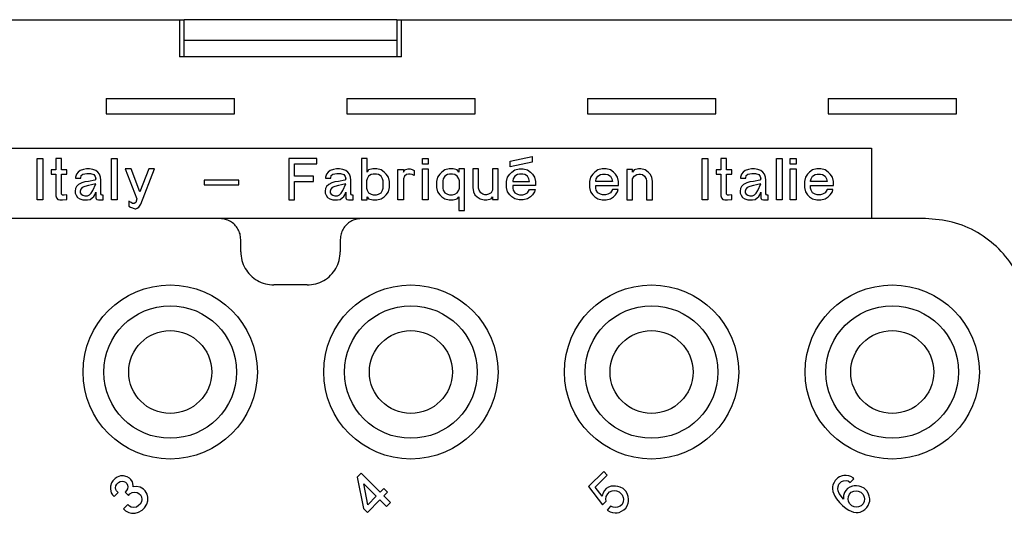
# Model space of a CAD drawing. Units: millimetres. Extents: x -210 to 0, y 0 to 297.
# Drawn here: x -132 to -108, y 103 to 115 of the extents above; entities that cross this region are included whole.
import ezdxf

# ---------------------------------------------------------------- set-up
doc = ezdxf.new("R2010")
doc.units = ezdxf.units.MM

msp = doc.modelspace()

# ---------------------------------------------------------------- linework, layer by layer
at = {"color": 7, "linetype": 'Continuous'}
for p, q in [((-145.179, 114.654), (-127.823, 114.654)), ((-127.823, 114.654), (-127.823, 113.754)), ((-127.823, 114.654), (-127.709, 114.654)), ((-127.709, 113.754), (-127.709, 114.654)), ((-122.584, 114.654), (-127.709, 114.654)), ((-122.584, 114.654), (-122.47, 114.654)), ((-122.584, 114.654), (-122.584, 113.754)), ((-122.47, 113.754), (-122.47, 114.654)), ((-122.47, 114.654), (-105.114, 114.654)), ((-122.584, 114.154), (-127.709, 114.154)), ((-122.47, 113.754), (-127.823, 113.754)), ((-129.593, 112.754), (-126.5, 112.754)), ((-129.593, 112.754), (-129.593, 112.386)), ((-126.5, 112.386), (-126.5, 112.754)), ((-123.793, 112.754), (-123.793, 112.386)), ((-123.793, 112.754), (-120.7, 112.754)), ((-120.7, 112.386), (-120.7, 112.754)), ((-117.993, 112.754), (-114.9, 112.754)), ((-117.993, 112.754), (-117.993, 112.386)), ((-114.9, 112.386), (-114.9, 112.754)), ((-112.193, 112.754), (-112.193, 112.386)), ((-112.193, 112.754), (-109.1, 112.754)), ((-109.1, 112.386), (-109.1, 112.754)), ((-129.593, 112.386), (-126.5, 112.386)), ((-123.793, 112.386), (-120.7, 112.386)), ((-117.993, 112.386), (-114.9, 112.386)), ((-112.193, 112.386), (-109.1, 112.386)), ((-139.147, 111.554), (-111.147, 111.554)), ((-111.147, 111.554), (-111.147, 109.854)), ((-131.253, 110.304), (-131.253, 111.304)), ((-131.253, 111.304), (-131.115, 111.304)), ((-131.115, 111.304), (-131.115, 110.304)), ((-130.803, 111.304), (-130.803, 111.029)), ((-130.665, 111.304), (-130.803, 111.304)), ((-130.665, 111.029), (-130.665, 111.304)), ((-129.465, 110.304), (-129.465, 111.304)), ((-129.465, 111.304), (-129.328, 111.304)), ((-129.328, 111.304), (-129.328, 110.304)), ((-124.515, 111.304), (-125.19, 111.304)), ((-125.19, 111.304), (-125.19, 110.304)), ((-124.515, 111.179), (-124.515, 111.304)), ((-123.44, 111.304), (-123.44, 110.304)), ((-123.303, 111.304), (-123.44, 111.304)), ((-123.303, 110.979), (-123.303, 111.304)), ((-121.965, 111.304), (-121.828, 111.304)), ((-121.965, 111.167), (-121.965, 111.304)), ((-121.828, 111.304), (-121.828, 111.167)), ((-119.853, 111.242), (-119.328, 111.354)), ((-119.328, 111.354), (-119.328, 111.217)), ((-115.228, 111.304), (-115.09, 111.304)), ((-115.228, 110.304), (-115.228, 111.304)), ((-115.09, 111.304), (-115.09, 110.304)), ((-114.778, 111.304), (-114.778, 111.029)), ((-114.64, 111.304), (-114.778, 111.304)), ((-114.64, 111.029), (-114.64, 111.304)), ((-113.44, 111.304), (-113.303, 111.304)), ((-113.44, 110.304), (-113.44, 111.304)), ((-113.303, 111.304), (-113.303, 110.304)), ((-113.103, 111.304), (-112.965, 111.304)), ((-113.103, 111.167), (-113.103, 111.304)), ((-112.965, 111.304), (-112.965, 111.167)), ((-130.065, 111.054), (-130.14, 111.042)), ((-129.99, 111.054), (-130.065, 111.054)), ((-129.915, 111.042), (-129.99, 111.054)), ((-128.99, 111.054), (-129.128, 111.054)), ((-129.128, 111.054), (-128.853, 110.329)), ((-128.778, 110.504), (-128.99, 111.054)), ((-128.565, 111.054), (-128.778, 110.504)), ((-128.753, 110.204), (-128.428, 111.054)), ((-128.428, 111.054), (-128.565, 111.054)), ((-125.053, 111.179), (-124.515, 111.179)), ((-125.053, 110.879), (-125.053, 111.179)), ((-124.04, 111.054), (-124.115, 111.042)), ((-123.965, 111.054), (-124.04, 111.054)), ((-123.89, 111.042), (-123.965, 111.054)), ((-123.165, 111.054), (-123.265, 111.029)), ((-123.065, 111.054), (-123.165, 111.054)), ((-122.965, 111.029), (-123.065, 111.054)), ((-122.365, 111.042), (-122.315, 111.054)), ((-122.315, 111.054), (-122.265, 111.054)), ((-122.265, 111.054), (-122.215, 111.042)), ((-121.828, 111.167), (-121.965, 111.167)), ((-121.965, 111.054), (-121.828, 111.054)), ((-121.965, 110.304), (-121.965, 111.054)), ((-121.828, 111.054), (-121.828, 110.304)), ((-121.328, 111.054), (-121.428, 111.029)), ((-121.228, 111.054), (-121.328, 111.054)), ((-121.128, 111.029), (-121.228, 111.054)), ((-120.953, 111.054), (-121.09, 111.054)), ((-121.09, 111.054), (-121.09, 110.979)), ((-120.953, 110.054), (-120.953, 111.054)), ((-120.753, 111.054), (-120.753, 110.604)), ((-120.615, 111.054), (-120.753, 111.054)), ((-120.615, 110.592), (-120.615, 111.054)), ((-120.14, 111.054), (-120.278, 111.054)), ((-120.278, 111.054), (-120.278, 110.542)), ((-120.14, 110.317), (-120.14, 111.054)), ((-119.853, 111.104), (-119.853, 111.242)), ((-119.328, 111.217), (-119.853, 111.104)), ((-119.74, 111.029), (-119.64, 111.054)), ((-119.64, 111.054), (-119.54, 111.054)), ((-119.54, 111.054), (-119.44, 111.029)), ((-117.64, 111.054), (-117.74, 111.029)), ((-117.54, 111.054), (-117.64, 111.054)), ((-117.44, 111.029), (-117.54, 111.054)), ((-116.765, 111.054), (-116.865, 111.029)), ((-116.703, 111.054), (-116.765, 111.054)), ((-116.603, 111.029), (-116.703, 111.054)), ((-114.04, 111.054), (-114.115, 111.042)), ((-113.965, 111.054), (-114.04, 111.054)), ((-113.89, 111.042), (-113.965, 111.054)), ((-112.965, 111.167), (-113.103, 111.167)), ((-113.103, 110.304), (-113.103, 111.054)), ((-113.103, 111.054), (-112.965, 111.054)), ((-112.965, 111.054), (-112.965, 110.304)), ((-112.465, 111.054), (-112.565, 111.029)), ((-112.365, 111.054), (-112.465, 111.054)), ((-112.265, 111.029), (-112.365, 111.054)), ((-130.915, 111.029), (-130.915, 110.929)), ((-130.803, 111.029), (-130.915, 111.029)), ((-130.915, 110.929), (-130.803, 110.929)), ((-130.803, 110.929), (-130.803, 110.404)), ((-130.54, 111.029), (-130.665, 111.029)), ((-130.665, 110.929), (-130.54, 110.929)), ((-130.665, 110.442), (-130.665, 110.929)), ((-130.54, 110.929), (-130.54, 111.029)), ((-130.303, 110.929), (-130.328, 110.854)), ((-130.328, 110.854), (-130.328, 110.829)), ((-130.328, 110.829), (-130.203, 110.829)), ((-130.265, 110.979), (-130.303, 110.929)), ((-130.215, 111.017), (-130.265, 110.979)), ((-130.14, 111.042), (-130.215, 111.017)), ((-130.203, 110.829), (-130.19, 110.892)), ((-130.19, 110.892), (-130.153, 110.929)), ((-130.153, 110.929), (-130.053, 110.942)), ((-130.053, 110.942), (-129.965, 110.942)), ((-129.965, 110.942), (-129.89, 110.917)), ((-129.84, 111.017), (-129.915, 111.042)), ((-129.89, 110.917), (-129.853, 110.867)), ((-129.84, 110.817), (-129.865, 110.779)), ((-129.853, 110.867), (-129.84, 110.817)), ((-129.79, 110.979), (-129.84, 111.017)), ((-129.753, 110.929), (-129.79, 110.979)), ((-129.728, 110.854), (-129.753, 110.929)), ((-129.715, 110.779), (-129.728, 110.854)), ((-124.59, 110.879), (-125.053, 110.879)), ((-124.59, 110.754), (-124.59, 110.879)), ((-124.278, 110.929), (-124.303, 110.854)), ((-124.303, 110.854), (-124.303, 110.829)), ((-124.303, 110.829), (-124.178, 110.829)), ((-124.24, 110.979), (-124.278, 110.929)), ((-124.19, 111.017), (-124.24, 110.979)), ((-124.115, 111.042), (-124.19, 111.017)), ((-124.178, 110.829), (-124.165, 110.892)), ((-124.165, 110.892), (-124.128, 110.929)), ((-124.128, 110.929), (-124.028, 110.942)), ((-124.028, 110.942), (-123.94, 110.942)), ((-123.94, 110.942), (-123.865, 110.917)), ((-123.815, 111.017), (-123.89, 111.042)), ((-123.865, 110.917), (-123.828, 110.867)), ((-123.815, 110.817), (-123.84, 110.779)), ((-123.828, 110.867), (-123.815, 110.817)), ((-123.765, 110.979), (-123.815, 111.017)), ((-123.728, 110.929), (-123.765, 110.979)), ((-123.703, 110.854), (-123.728, 110.929)), ((-123.69, 110.779), (-123.703, 110.854)), ((-123.303, 110.817), (-123.315, 110.767)), ((-123.265, 111.029), (-123.303, 110.979)), ((-123.265, 110.879), (-123.303, 110.817)), ((-123.203, 110.917), (-123.265, 110.879)), ((-123.153, 110.929), (-123.203, 110.917)), ((-123.078, 110.929), (-123.153, 110.929)), ((-123.028, 110.917), (-123.078, 110.929)), ((-122.965, 110.879), (-123.028, 110.917)), ((-122.89, 110.979), (-122.965, 111.029)), ((-122.928, 110.817), (-122.965, 110.879)), ((-122.915, 110.767), (-122.928, 110.817)), ((-122.84, 110.929), (-122.89, 110.979)), ((-122.79, 110.854), (-122.84, 110.929)), ((-122.765, 110.754), (-122.79, 110.854)), ((-122.565, 111.042), (-122.428, 111.042)), ((-122.565, 110.304), (-122.565, 111.042)), ((-122.428, 111.042), (-122.428, 110.979)), ((-122.428, 110.979), (-122.39, 111.029)), ((-122.403, 110.879), (-122.428, 110.817)), ((-122.428, 110.817), (-122.428, 110.304)), ((-122.353, 110.917), (-122.403, 110.879)), ((-122.39, 111.029), (-122.365, 111.042)), ((-122.303, 110.929), (-122.353, 110.917)), ((-122.265, 110.929), (-122.303, 110.929)), ((-122.215, 110.917), (-122.265, 110.929)), ((-122.215, 111.042), (-122.165, 111.017)), ((-122.165, 110.892), (-122.215, 110.917)), ((-122.165, 111.017), (-122.165, 110.892)), ((-121.603, 110.854), (-121.628, 110.754)), ((-121.553, 110.929), (-121.603, 110.854)), ((-121.503, 110.979), (-121.553, 110.929)), ((-121.428, 111.029), (-121.503, 110.979)), ((-121.465, 110.817), (-121.478, 110.767)), ((-121.428, 110.879), (-121.465, 110.817)), ((-121.365, 110.917), (-121.428, 110.879)), ((-121.315, 110.929), (-121.365, 110.917)), ((-121.24, 110.929), (-121.315, 110.929)), ((-121.19, 110.917), (-121.24, 110.929)), ((-121.128, 110.879), (-121.19, 110.917)), ((-121.09, 110.979), (-121.128, 111.029)), ((-121.09, 110.817), (-121.128, 110.879)), ((-121.078, 110.767), (-121.09, 110.817)), ((-119.94, 110.754), (-119.915, 110.854)), ((-119.915, 110.854), (-119.865, 110.929)), ((-119.865, 110.929), (-119.815, 110.979)), ((-119.815, 110.979), (-119.74, 111.029)), ((-119.778, 110.817), (-119.79, 110.767)), ((-119.74, 110.879), (-119.778, 110.817)), ((-119.678, 110.917), (-119.74, 110.879)), ((-119.628, 110.929), (-119.678, 110.917)), ((-119.553, 110.929), (-119.628, 110.929)), ((-119.503, 110.917), (-119.553, 110.929)), ((-119.44, 110.879), (-119.503, 110.917)), ((-119.44, 111.029), (-119.365, 110.979)), ((-119.403, 110.817), (-119.44, 110.879)), ((-119.39, 110.754), (-119.403, 110.817)), ((-119.365, 110.979), (-119.315, 110.929)), ((-119.315, 110.929), (-119.265, 110.854)), ((-119.265, 110.854), (-119.24, 110.754)), ((-117.915, 110.854), (-117.94, 110.754)), ((-117.865, 110.929), (-117.915, 110.854)), ((-117.815, 110.979), (-117.865, 110.929)), ((-117.74, 111.029), (-117.815, 110.979)), ((-117.79, 110.767), (-117.778, 110.817)), ((-117.778, 110.817), (-117.74, 110.879)), ((-117.74, 110.879), (-117.678, 110.917)), ((-117.678, 110.917), (-117.628, 110.929)), ((-117.628, 110.929), (-117.553, 110.929)), ((-117.553, 110.929), (-117.503, 110.917)), ((-117.503, 110.917), (-117.44, 110.879)), ((-117.365, 110.979), (-117.44, 111.029)), ((-117.44, 110.879), (-117.403, 110.817)), ((-117.403, 110.817), (-117.39, 110.754)), ((-117.315, 110.929), (-117.365, 110.979)), ((-117.265, 110.854), (-117.315, 110.929)), ((-117.24, 110.754), (-117.265, 110.854)), ((-117.04, 111.042), (-117.04, 110.304)), ((-116.903, 111.042), (-117.04, 111.042)), ((-116.903, 110.979), (-116.903, 111.042)), ((-116.865, 111.029), (-116.903, 110.979)), ((-116.903, 110.817), (-116.865, 110.879)), ((-116.903, 110.304), (-116.903, 110.817)), ((-116.865, 110.879), (-116.803, 110.917)), ((-116.803, 110.917), (-116.753, 110.929)), ((-116.753, 110.929), (-116.715, 110.929)), ((-116.715, 110.929), (-116.665, 110.917)), ((-116.665, 110.917), (-116.615, 110.879)), ((-116.615, 110.879), (-116.578, 110.817)), ((-116.528, 110.979), (-116.603, 111.029)), ((-116.578, 110.817), (-116.565, 110.767)), ((-116.478, 110.929), (-116.528, 110.979)), ((-116.44, 110.854), (-116.478, 110.929)), ((-116.428, 110.754), (-116.44, 110.854)), ((-114.89, 111.029), (-114.89, 110.929)), ((-114.778, 111.029), (-114.89, 111.029)), ((-114.89, 110.929), (-114.778, 110.929)), ((-114.778, 110.929), (-114.778, 110.404)), ((-114.515, 111.029), (-114.64, 111.029)), ((-114.64, 110.442), (-114.64, 110.929)), ((-114.64, 110.929), (-114.515, 110.929)), ((-114.515, 110.929), (-114.515, 111.029)), ((-114.278, 110.929), (-114.303, 110.854)), ((-114.303, 110.854), (-114.303, 110.829)), ((-114.303, 110.829), (-114.178, 110.829)), ((-114.24, 110.979), (-114.278, 110.929)), ((-114.19, 111.017), (-114.24, 110.979)), ((-114.115, 111.042), (-114.19, 111.017)), ((-114.178, 110.829), (-114.165, 110.892)), ((-114.165, 110.892), (-114.128, 110.929)), ((-114.128, 110.929), (-114.028, 110.942)), ((-114.028, 110.942), (-113.94, 110.942)), ((-113.94, 110.942), (-113.865, 110.917)), ((-113.815, 111.017), (-113.89, 111.042)), ((-113.865, 110.917), (-113.828, 110.867)), ((-113.815, 110.817), (-113.84, 110.779)), ((-113.828, 110.867), (-113.815, 110.817)), ((-113.765, 110.979), (-113.815, 111.017)), ((-113.728, 110.929), (-113.765, 110.979)), ((-113.703, 110.854), (-113.728, 110.929)), ((-113.69, 110.779), (-113.703, 110.854)), ((-112.74, 110.854), (-112.765, 110.754)), ((-112.69, 110.929), (-112.74, 110.854)), ((-112.64, 110.979), (-112.69, 110.929)), ((-112.565, 111.029), (-112.64, 110.979)), ((-112.615, 110.767), (-112.603, 110.817)), ((-112.603, 110.817), (-112.565, 110.879)), ((-112.565, 110.879), (-112.503, 110.917)), ((-112.503, 110.917), (-112.453, 110.929)), ((-112.453, 110.929), (-112.378, 110.929)), ((-112.378, 110.929), (-112.328, 110.917)), ((-112.328, 110.917), (-112.265, 110.879)), ((-112.19, 110.979), (-112.265, 111.029)), ((-112.265, 110.879), (-112.228, 110.817)), ((-112.228, 110.817), (-112.215, 110.754)), ((-112.14, 110.929), (-112.19, 110.979)), ((-112.09, 110.854), (-112.14, 110.929)), ((-112.065, 110.754), (-112.09, 110.854)), ((-130.328, 110.579), (-130.34, 110.517)), ((-130.303, 110.629), (-130.328, 110.579)), ((-130.253, 110.679), (-130.303, 110.629)), ((-130.178, 110.717), (-130.253, 110.679)), ((-130.165, 110.604), (-130.203, 110.567)), ((-130.103, 110.742), (-130.178, 110.717)), ((-130.103, 110.629), (-130.165, 110.604)), ((-130.015, 110.754), (-130.103, 110.742)), ((-130.015, 110.654), (-130.103, 110.629)), ((-129.865, 110.779), (-130.015, 110.754)), ((-129.94, 110.667), (-130.015, 110.654)), ((-129.84, 110.692), (-129.94, 110.667)), ((-129.915, 110.529), (-129.84, 110.692)), ((-129.715, 110.454), (-129.715, 110.779)), ((-126.39, 110.779), (-127.228, 110.779)), ((-127.228, 110.779), (-127.228, 110.667)), ((-127.228, 110.667), (-126.39, 110.667)), ((-126.39, 110.667), (-126.39, 110.779)), ((-125.053, 110.754), (-124.59, 110.754)), ((-125.053, 110.304), (-125.053, 110.754)), ((-124.303, 110.579), (-124.315, 110.517)), ((-124.278, 110.629), (-124.303, 110.579)), ((-124.228, 110.679), (-124.278, 110.629)), ((-124.153, 110.717), (-124.228, 110.679)), ((-124.14, 110.604), (-124.178, 110.567)), ((-124.078, 110.742), (-124.153, 110.717)), ((-124.078, 110.629), (-124.14, 110.604)), ((-123.99, 110.754), (-124.078, 110.742)), ((-123.99, 110.654), (-124.078, 110.629)), ((-123.84, 110.779), (-123.99, 110.754)), ((-123.915, 110.667), (-123.99, 110.654)), ((-123.815, 110.692), (-123.915, 110.667)), ((-123.89, 110.529), (-123.815, 110.692)), ((-123.69, 110.454), (-123.69, 110.779)), ((-123.315, 110.767), (-123.315, 110.592)), ((-123.315, 110.592), (-123.303, 110.542)), ((-122.928, 110.542), (-122.915, 110.592)), ((-122.915, 110.592), (-122.915, 110.767)), ((-122.79, 110.504), (-122.765, 110.604)), ((-122.765, 110.604), (-122.765, 110.754)), ((-121.628, 110.754), (-121.628, 110.604)), ((-121.628, 110.604), (-121.603, 110.504)), ((-121.478, 110.767), (-121.478, 110.592)), ((-121.478, 110.592), (-121.465, 110.542)), ((-121.09, 110.542), (-121.078, 110.592)), ((-121.078, 110.592), (-121.078, 110.767)), ((-120.753, 110.604), (-120.74, 110.504)), ((-120.603, 110.542), (-120.615, 110.592)), ((-119.94, 110.604), (-119.94, 110.754)), ((-119.915, 110.504), (-119.94, 110.604)), ((-119.79, 110.767), (-119.79, 110.754)), ((-119.79, 110.754), (-119.39, 110.754)), ((-119.24, 110.654), (-119.79, 110.654)), ((-119.79, 110.654), (-119.79, 110.592)), ((-119.79, 110.592), (-119.778, 110.542)), ((-119.24, 110.754), (-119.24, 110.654)), ((-117.94, 110.754), (-117.94, 110.604)), ((-117.94, 110.604), (-117.915, 110.504)), ((-117.79, 110.754), (-117.79, 110.767)), ((-117.39, 110.754), (-117.79, 110.754)), ((-117.79, 110.592), (-117.79, 110.654)), ((-117.79, 110.654), (-117.24, 110.654)), ((-117.778, 110.542), (-117.79, 110.592)), ((-117.24, 110.654), (-117.24, 110.754)), ((-116.565, 110.767), (-116.565, 110.304)), ((-116.428, 110.304), (-116.428, 110.754)), ((-114.303, 110.579), (-114.315, 110.517)), ((-114.278, 110.629), (-114.303, 110.579)), ((-114.228, 110.679), (-114.278, 110.629)), ((-114.153, 110.717), (-114.228, 110.679)), ((-114.14, 110.604), (-114.178, 110.567)), ((-114.078, 110.742), (-114.153, 110.717)), ((-114.078, 110.629), (-114.14, 110.604)), ((-113.99, 110.754), (-114.078, 110.742)), ((-113.99, 110.654), (-114.078, 110.629)), ((-113.84, 110.779), (-113.99, 110.754)), ((-113.915, 110.667), (-113.99, 110.654)), ((-113.815, 110.692), (-113.915, 110.667)), ((-113.89, 110.529), (-113.815, 110.692)), ((-113.69, 110.454), (-113.69, 110.779)), ((-112.765, 110.754), (-112.765, 110.604)), ((-112.765, 110.604), (-112.74, 110.504)), ((-112.615, 110.754), (-112.615, 110.767)), ((-112.215, 110.754), (-112.615, 110.754)), ((-112.615, 110.592), (-112.615, 110.654)), ((-112.615, 110.654), (-112.065, 110.654)), ((-112.603, 110.542), (-112.615, 110.592)), ((-112.065, 110.654), (-112.065, 110.754)), ((-130.803, 110.404), (-130.79, 110.354)), ((-130.79, 110.354), (-130.753, 110.317)), ((-130.64, 110.417), (-130.665, 110.442)), ((-130.603, 110.417), (-130.64, 110.417)), ((-130.54, 110.429), (-130.603, 110.417)), ((-130.54, 110.317), (-130.54, 110.429)), ((-130.34, 110.517), (-130.34, 110.467)), ((-130.34, 110.467), (-130.315, 110.417)), ((-130.315, 110.417), (-130.278, 110.367)), ((-130.278, 110.367), (-130.228, 110.329)), ((-130.203, 110.567), (-130.215, 110.517)), ((-130.215, 110.517), (-130.215, 110.479)), ((-130.215, 110.479), (-130.19, 110.442)), ((-130.19, 110.442), (-130.153, 110.417)), ((-130.153, 110.417), (-130.103, 110.404)), ((-130.103, 110.404), (-130.04, 110.404)), ((-130.04, 110.404), (-129.99, 110.429)), ((-129.99, 110.429), (-129.953, 110.467)), ((-129.978, 110.317), (-129.928, 110.354)), ((-129.953, 110.467), (-129.915, 110.529)), ((-129.928, 110.354), (-129.89, 110.392)), ((-129.89, 110.392), (-129.865, 110.429)), ((-129.865, 110.429), (-129.84, 110.492)), ((-129.84, 110.492), (-129.84, 110.354)), ((-129.84, 110.354), (-129.828, 110.329)), ((-129.703, 110.429), (-129.715, 110.454)), ((-129.69, 110.417), (-129.703, 110.429)), ((-129.665, 110.417), (-129.69, 110.417)), ((-129.665, 110.304), (-129.665, 110.417)), ((-124.315, 110.517), (-124.315, 110.467)), ((-124.315, 110.467), (-124.29, 110.417)), ((-124.29, 110.417), (-124.253, 110.367)), ((-124.253, 110.367), (-124.203, 110.329)), ((-124.178, 110.567), (-124.19, 110.517)), ((-124.19, 110.517), (-124.19, 110.479)), ((-124.19, 110.479), (-124.165, 110.442)), ((-124.165, 110.442), (-124.128, 110.417)), ((-124.128, 110.417), (-124.078, 110.404)), ((-124.078, 110.404), (-124.015, 110.404)), ((-124.015, 110.404), (-123.965, 110.429)), ((-123.965, 110.429), (-123.928, 110.467)), ((-123.953, 110.317), (-123.903, 110.354)), ((-123.928, 110.467), (-123.89, 110.529)), ((-123.903, 110.354), (-123.865, 110.392)), ((-123.865, 110.392), (-123.84, 110.429)), ((-123.84, 110.429), (-123.815, 110.492)), ((-123.815, 110.492), (-123.815, 110.354)), ((-123.815, 110.354), (-123.803, 110.329)), ((-123.678, 110.429), (-123.69, 110.454)), ((-123.665, 110.417), (-123.678, 110.429)), ((-123.64, 110.417), (-123.665, 110.417)), ((-123.64, 110.304), (-123.64, 110.417)), ((-123.303, 110.542), (-123.265, 110.479)), ((-123.303, 110.379), (-123.265, 110.329)), ((-123.303, 110.304), (-123.303, 110.379)), ((-123.265, 110.479), (-123.203, 110.442)), ((-123.203, 110.442), (-123.153, 110.429)), ((-123.153, 110.429), (-123.078, 110.429)), ((-123.078, 110.429), (-123.028, 110.442)), ((-123.028, 110.442), (-122.965, 110.479)), ((-122.965, 110.479), (-122.928, 110.542)), ((-122.965, 110.329), (-122.89, 110.379)), ((-122.89, 110.379), (-122.84, 110.429)), ((-122.84, 110.429), (-122.79, 110.504)), ((-121.603, 110.504), (-121.553, 110.429)), ((-121.553, 110.429), (-121.503, 110.379)), ((-121.503, 110.379), (-121.428, 110.329)), ((-121.465, 110.542), (-121.428, 110.479)), ((-121.428, 110.479), (-121.365, 110.442)), ((-121.365, 110.442), (-121.315, 110.429)), ((-121.315, 110.429), (-121.24, 110.429)), ((-121.24, 110.429), (-121.19, 110.442)), ((-121.19, 110.442), (-121.128, 110.479)), ((-121.128, 110.479), (-121.09, 110.542)), ((-121.128, 110.329), (-121.09, 110.379)), ((-121.09, 110.379), (-121.09, 110.054)), ((-120.74, 110.504), (-120.703, 110.429)), ((-120.703, 110.429), (-120.653, 110.379)), ((-120.653, 110.379), (-120.578, 110.329)), ((-120.565, 110.479), (-120.603, 110.542)), ((-120.515, 110.442), (-120.565, 110.479)), ((-120.465, 110.429), (-120.515, 110.442)), ((-120.428, 110.429), (-120.465, 110.429)), ((-120.378, 110.442), (-120.428, 110.429)), ((-120.315, 110.479), (-120.378, 110.442)), ((-120.278, 110.542), (-120.315, 110.479)), ((-120.315, 110.329), (-120.278, 110.379)), ((-120.278, 110.379), (-120.278, 110.317)), ((-119.865, 110.429), (-119.915, 110.504)), ((-119.815, 110.379), (-119.865, 110.429)), ((-119.74, 110.329), (-119.815, 110.379)), ((-119.778, 110.542), (-119.74, 110.479)), ((-119.74, 110.479), (-119.678, 110.442)), ((-119.678, 110.442), (-119.628, 110.429)), ((-119.628, 110.429), (-119.553, 110.429)), ((-119.553, 110.429), (-119.503, 110.442)), ((-119.503, 110.442), (-119.44, 110.479)), ((-119.44, 110.479), (-119.39, 110.554)), ((-119.365, 110.379), (-119.44, 110.329)), ((-119.39, 110.554), (-119.253, 110.554)), ((-119.315, 110.429), (-119.365, 110.379)), ((-119.265, 110.504), (-119.315, 110.429)), ((-119.253, 110.554), (-119.265, 110.504)), ((-117.915, 110.504), (-117.865, 110.429)), ((-117.865, 110.429), (-117.815, 110.379)), ((-117.815, 110.379), (-117.74, 110.329)), ((-117.74, 110.479), (-117.778, 110.542)), ((-117.678, 110.442), (-117.74, 110.479)), ((-117.628, 110.429), (-117.678, 110.442)), ((-117.553, 110.429), (-117.628, 110.429)), ((-117.503, 110.442), (-117.553, 110.429)), ((-117.44, 110.479), (-117.503, 110.442)), ((-117.39, 110.554), (-117.44, 110.479)), ((-117.44, 110.329), (-117.365, 110.379)), ((-117.253, 110.554), (-117.39, 110.554)), ((-117.365, 110.379), (-117.315, 110.429)), ((-117.315, 110.429), (-117.265, 110.504)), ((-117.265, 110.504), (-117.253, 110.554)), ((-114.778, 110.404), (-114.765, 110.354)), ((-114.765, 110.354), (-114.728, 110.317)), ((-114.615, 110.417), (-114.64, 110.442)), ((-114.578, 110.417), (-114.615, 110.417)), ((-114.515, 110.429), (-114.578, 110.417)), ((-114.515, 110.317), (-114.515, 110.429)), ((-114.315, 110.517), (-114.315, 110.467)), ((-114.315, 110.467), (-114.29, 110.417)), ((-114.29, 110.417), (-114.253, 110.367)), ((-114.253, 110.367), (-114.203, 110.329)), ((-114.178, 110.567), (-114.19, 110.517)), ((-114.19, 110.517), (-114.19, 110.479)), ((-114.19, 110.479), (-114.165, 110.442)), ((-114.165, 110.442), (-114.128, 110.417)), ((-114.128, 110.417), (-114.078, 110.404)), ((-114.078, 110.404), (-114.015, 110.404)), ((-114.015, 110.404), (-113.965, 110.429)), ((-113.965, 110.429), (-113.928, 110.467)), ((-113.953, 110.317), (-113.903, 110.354)), ((-113.928, 110.467), (-113.89, 110.529)), ((-113.903, 110.354), (-113.865, 110.392)), ((-113.865, 110.392), (-113.84, 110.429)), ((-113.84, 110.429), (-113.815, 110.492)), ((-113.815, 110.492), (-113.815, 110.354)), ((-113.815, 110.354), (-113.803, 110.329)), ((-113.678, 110.429), (-113.69, 110.454)), ((-113.665, 110.417), (-113.678, 110.429)), ((-113.64, 110.417), (-113.665, 110.417)), ((-113.64, 110.304), (-113.64, 110.417)), ((-112.74, 110.504), (-112.69, 110.429)), ((-112.69, 110.429), (-112.64, 110.379)), ((-112.64, 110.379), (-112.565, 110.329)), ((-112.565, 110.479), (-112.603, 110.542)), ((-112.503, 110.442), (-112.565, 110.479)), ((-112.453, 110.429), (-112.503, 110.442)), ((-112.378, 110.429), (-112.453, 110.429)), ((-112.328, 110.442), (-112.378, 110.429)), ((-112.265, 110.479), (-112.328, 110.442)), ((-112.215, 110.554), (-112.265, 110.479)), ((-112.265, 110.329), (-112.19, 110.379)), ((-112.078, 110.554), (-112.215, 110.554)), ((-112.19, 110.379), (-112.14, 110.429)), ((-112.14, 110.429), (-112.09, 110.504)), ((-112.09, 110.504), (-112.078, 110.554)), ((-131.115, 110.304), (-131.253, 110.304)), ((-130.753, 110.317), (-130.703, 110.304)), ((-130.703, 110.304), (-130.64, 110.304)), ((-130.64, 110.304), (-130.54, 110.317)), ((-130.228, 110.329), (-130.153, 110.304)), ((-130.153, 110.304), (-130.04, 110.304)), ((-130.04, 110.304), (-129.978, 110.317)), ((-129.828, 110.329), (-129.815, 110.317)), ((-129.815, 110.317), (-129.778, 110.304)), ((-129.778, 110.304), (-129.665, 110.304)), ((-129.328, 110.304), (-129.465, 110.304)), ((-129.04, 110.279), (-129.04, 110.154)), ((-128.99, 110.242), (-129.04, 110.279)), ((-129.04, 110.154), (-129.003, 110.129)), ((-129.003, 110.129), (-128.89, 110.092)), ((-128.953, 110.217), (-128.99, 110.242)), ((-128.915, 110.217), (-128.953, 110.217)), ((-128.878, 110.242), (-128.915, 110.217)), ((-128.853, 110.329), (-128.878, 110.242)), ((-128.878, 110.092), (-128.84, 110.104)), ((-128.84, 110.104), (-128.803, 110.129)), ((-128.803, 110.129), (-128.753, 110.204)), ((-125.19, 110.304), (-125.053, 110.304)), ((-124.203, 110.329), (-124.128, 110.304)), ((-124.128, 110.304), (-124.015, 110.304)), ((-124.015, 110.304), (-123.953, 110.317)), ((-123.803, 110.329), (-123.79, 110.317)), ((-123.79, 110.317), (-123.753, 110.304)), ((-123.753, 110.304), (-123.64, 110.304)), ((-123.44, 110.304), (-123.303, 110.304)), ((-123.265, 110.329), (-123.165, 110.304)), ((-123.165, 110.304), (-123.065, 110.304)), ((-123.065, 110.304), (-122.965, 110.329)), ((-122.428, 110.304), (-122.565, 110.304)), ((-121.828, 110.304), (-121.965, 110.304)), ((-121.428, 110.329), (-121.328, 110.304)), ((-121.328, 110.304), (-121.228, 110.304)), ((-121.228, 110.304), (-121.128, 110.329)), ((-120.578, 110.329), (-120.478, 110.304)), ((-120.478, 110.304), (-120.415, 110.304)), ((-120.415, 110.304), (-120.315, 110.329)), ((-120.278, 110.317), (-120.14, 110.317)), ((-119.64, 110.304), (-119.74, 110.329)), ((-119.54, 110.304), (-119.64, 110.304)), ((-119.44, 110.329), (-119.54, 110.304)), ((-117.74, 110.329), (-117.64, 110.304)), ((-117.64, 110.304), (-117.54, 110.304)), ((-117.54, 110.304), (-117.44, 110.329)), ((-117.04, 110.304), (-116.903, 110.304)), ((-116.565, 110.304), (-116.428, 110.304)), ((-115.09, 110.304), (-115.228, 110.304)), ((-114.728, 110.317), (-114.678, 110.304)), ((-114.678, 110.304), (-114.615, 110.304)), ((-114.615, 110.304), (-114.515, 110.317)), ((-114.203, 110.329), (-114.128, 110.304)), ((-114.128, 110.304), (-114.015, 110.304)), ((-114.015, 110.304), (-113.953, 110.317)), ((-113.803, 110.329), (-113.79, 110.317)), ((-113.79, 110.317), (-113.753, 110.304)), ((-113.753, 110.304), (-113.64, 110.304)), ((-113.303, 110.304), (-113.44, 110.304)), ((-112.965, 110.304), (-113.103, 110.304)), ((-112.565, 110.329), (-112.465, 110.304)), ((-112.465, 110.304), (-112.365, 110.304)), ((-112.365, 110.304), (-112.265, 110.329)), ((-128.89, 110.092), (-128.878, 110.092)), ((-121.09, 110.054), (-120.953, 110.054)), ((-126.847, 109.854), (-139.147, 109.854)), ((-123.447, 109.854), (-126.847, 109.854)), ((-111.147, 109.854), (-123.447, 109.854)), ((-109.846, 109.854), (-111.147, 109.854)), ((-126.347, 109.054), (-126.347, 109.354)), ((-123.947, 109.354), (-123.947, 109.054)), ((-124.747, 108.254), (-125.547, 108.254)), ((-123.445, 103.713), (-123.543, 103.615)), ((-122.986, 103.253), (-123.445, 103.713)), ((-117.601, 103.757), (-117.964, 103.394)), ((-117.513, 103.668), (-117.601, 103.757)), ((-129.462, 103.478), (-129.489, 103.399)), ((-129.427, 103.531), (-129.462, 103.478)), ((-129.374, 103.584), (-129.427, 103.531)), ((-129.321, 103.62), (-129.374, 103.584)), ((-129.356, 103.408), (-129.329, 103.452)), ((-129.329, 103.452), (-129.294, 103.487)), ((-129.241, 103.646), (-129.321, 103.62)), ((-129.294, 103.487), (-129.25, 103.514)), ((-129.25, 103.514), (-129.206, 103.522)), ((-129.17, 103.646), (-129.241, 103.646)), ((-129.206, 103.522), (-129.162, 103.514)), ((-129.082, 103.629), (-129.17, 103.646)), ((-129.162, 103.514), (-129.126, 103.496)), ((-129.126, 103.496), (-129.091, 103.461)), ((-129.091, 103.461), (-129.073, 103.425)), ((-129.029, 103.593), (-129.082, 103.629)), ((-128.994, 103.558), (-129.029, 103.593)), ((-128.958, 103.505), (-128.994, 103.558)), ((-128.941, 103.416), (-128.958, 103.505)), ((-123.543, 103.615), (-123.392, 102.864)), ((-123.286, 102.952), (-123.384, 103.456)), ((-123.384, 103.456), (-123.083, 103.156)), ((-117.805, 103.377), (-117.513, 103.668)), ((-112.049, 103.492), (-112.075, 103.43)), ((-112.022, 103.536), (-112.049, 103.492)), ((-111.96, 103.598), (-112.022, 103.536)), ((-111.916, 103.624), (-111.96, 103.598)), ((-111.934, 103.447), (-111.872, 103.509)), ((-111.854, 103.651), (-111.916, 103.624)), ((-111.872, 103.509), (-111.819, 103.527)), ((-111.81, 103.659), (-111.854, 103.651)), ((-111.819, 103.527), (-111.757, 103.536)), ((-111.757, 103.659), (-111.81, 103.659)), ((-111.695, 103.651), (-111.757, 103.659)), ((-111.757, 103.536), (-111.713, 103.527)), ((-111.713, 103.527), (-111.66, 103.492)), ((-111.642, 103.633), (-111.695, 103.651)), ((-111.66, 103.492), (-111.571, 103.58)), ((-111.589, 103.598), (-111.642, 103.633)), ((-111.571, 103.58), (-111.589, 103.598)), ((-129.489, 103.399), (-129.489, 103.328)), ((-129.489, 103.328), (-129.471, 103.24)), ((-129.471, 103.24), (-129.436, 103.187)), ((-129.4, 103.151), (-129.303, 103.248)), ((-129.365, 103.363), (-129.356, 103.408)), ((-129.356, 103.319), (-129.365, 103.363)), ((-129.338, 103.284), (-129.356, 103.319)), ((-129.303, 103.248), (-129.338, 103.284)), ((-129.1, 103.293), (-129.135, 103.257)), ((-129.135, 103.257), (-129.055, 103.178)), ((-129.073, 103.337), (-129.1, 103.293)), ((-129.073, 103.425), (-129.064, 103.381)), ((-129.064, 103.381), (-129.073, 103.337)), ((-129.055, 103.178), (-129.02, 103.213)), ((-129.02, 103.213), (-128.967, 103.248)), ((-128.967, 103.248), (-128.905, 103.257)), ((-128.941, 103.381), (-128.941, 103.416)), ((-128.861, 103.39), (-128.941, 103.381)), ((-128.905, 103.257), (-128.843, 103.248)), ((-128.773, 103.372), (-128.861, 103.39)), ((-128.843, 103.248), (-128.799, 103.222)), ((-128.799, 103.222), (-128.764, 103.187)), ((-128.693, 103.328), (-128.773, 103.372)), ((-128.649, 103.284), (-128.693, 103.328)), ((-128.605, 103.204), (-128.649, 103.284)), ((-122.897, 103.341), (-122.986, 103.253)), ((-122.809, 103.253), (-122.897, 103.341)), ((-122.897, 103.165), (-122.809, 103.253)), ((-117.964, 103.394), (-117.628, 102.952)), ((-117.637, 103.156), (-117.805, 103.377)), ((-117.619, 103.226), (-117.637, 103.156)), ((-117.584, 103.297), (-117.619, 103.226)), ((-117.539, 103.341), (-117.584, 103.297)), ((-117.486, 103.377), (-117.539, 103.341)), ((-117.539, 103.147), (-117.504, 103.218)), ((-117.504, 103.218), (-117.46, 103.262)), ((-117.424, 103.403), (-117.486, 103.377)), ((-117.46, 103.262), (-117.398, 103.288)), ((-117.318, 103.403), (-117.424, 103.403)), ((-117.398, 103.288), (-117.336, 103.297)), ((-117.336, 103.297), (-117.292, 103.288)), ((-117.257, 103.394), (-117.318, 103.403)), ((-117.292, 103.288), (-117.23, 103.262)), ((-117.204, 103.377), (-117.257, 103.394)), ((-117.23, 103.262), (-117.159, 103.191)), ((-117.133, 103.341), (-117.204, 103.377)), ((-117.062, 103.271), (-117.133, 103.341)), ((-117.027, 103.2), (-117.062, 103.271)), ((-112.075, 103.43), (-112.084, 103.385)), ((-112.084, 103.385), (-112.084, 103.332)), ((-112.084, 103.332), (-112.075, 103.271)), ((-112.075, 103.271), (-112.058, 103.218)), ((-112.058, 103.218), (-112.031, 103.156)), ((-111.96, 103.332), (-111.952, 103.394)), ((-111.952, 103.288), (-111.96, 103.332)), ((-111.952, 103.394), (-111.934, 103.447)), ((-111.925, 103.226), (-111.952, 103.288)), ((-111.819, 103.085), (-111.925, 103.226)), ((-111.801, 103.244), (-111.819, 103.173)), ((-111.766, 103.297), (-111.801, 103.244)), ((-111.722, 103.341), (-111.766, 103.297)), ((-111.669, 103.377), (-111.722, 103.341)), ((-111.678, 103.209), (-111.633, 103.253)), ((-111.607, 103.403), (-111.669, 103.377)), ((-111.633, 103.253), (-111.571, 103.279)), ((-111.563, 103.412), (-111.607, 103.403)), ((-111.571, 103.279), (-111.51, 103.288)), ((-111.51, 103.412), (-111.563, 103.412)), ((-111.448, 103.403), (-111.51, 103.412)), ((-111.51, 103.288), (-111.465, 103.279)), ((-111.465, 103.279), (-111.404, 103.253)), ((-111.395, 103.385), (-111.448, 103.403)), ((-111.404, 103.253), (-111.35, 103.2)), ((-111.324, 103.35), (-111.395, 103.385)), ((-111.253, 103.279), (-111.324, 103.35)), ((-111.218, 103.209), (-111.253, 103.279)), ((-129.436, 103.187), (-129.4, 103.151)), ((-128.737, 103.019), (-128.773, 102.966)), ((-128.764, 103.187), (-128.737, 103.142)), ((-128.737, 103.142), (-128.728, 103.081)), ((-128.728, 103.081), (-128.737, 103.019)), ((-128.613, 102.966), (-128.587, 103.045)), ((-128.587, 103.134), (-128.605, 103.204)), ((-128.587, 103.045), (-128.587, 103.134)), ((-123.295, 102.767), (-122.995, 103.067)), ((-123.083, 103.156), (-123.286, 102.952)), ((-122.995, 103.067), (-122.836, 102.908)), ((-122.738, 103.005), (-122.897, 103.165)), ((-122.836, 102.908), (-122.738, 103.005)), ((-117.628, 102.952), (-117.539, 103.041)), ((-117.548, 103.085), (-117.539, 103.147)), ((-117.539, 103.041), (-117.548, 103.085)), ((-117.159, 103.191), (-117.133, 103.129)), ((-117.133, 103.023), (-117.159, 102.961)), ((-117.133, 103.129), (-117.124, 103.085)), ((-117.124, 103.085), (-117.133, 103.023)), ((-117.036, 102.926), (-117.009, 102.988)), ((-117.009, 103.147), (-117.027, 103.2)), ((-117, 103.085), (-117.009, 103.147)), ((-117.009, 102.988), (-117, 103.032)), ((-117, 103.032), (-117, 103.085)), ((-112.031, 103.156), (-111.987, 103.094)), ((-111.987, 103.094), (-111.916, 103.005)), ((-111.916, 103.005), (-111.845, 102.935)), ((-111.819, 103.173), (-111.819, 103.085)), ((-111.713, 103.085), (-111.704, 103.147)), ((-111.704, 103.041), (-111.713, 103.085)), ((-111.704, 103.147), (-111.678, 103.209)), ((-111.678, 102.979), (-111.704, 103.041)), ((-111.624, 102.926), (-111.678, 102.979)), ((-111.35, 103.2), (-111.324, 103.138)), ((-111.324, 103.032), (-111.35, 102.97)), ((-111.324, 103.138), (-111.315, 103.094)), ((-111.315, 103.094), (-111.324, 103.032)), ((-111.227, 102.935), (-111.2, 102.997)), ((-111.2, 103.156), (-111.218, 103.209)), ((-111.191, 103.094), (-111.2, 103.156)), ((-111.2, 102.997), (-111.191, 103.041)), ((-111.191, 103.041), (-111.191, 103.094)), ((-129.064, 102.957), (-129.17, 102.851)), ((-129.17, 102.851), (-129.126, 102.807)), ((-129.126, 102.807), (-129.047, 102.762)), ((-129.029, 102.921), (-129.064, 102.957)), ((-129.047, 102.762), (-128.976, 102.745)), ((-128.985, 102.895), (-129.029, 102.921)), ((-128.923, 102.886), (-128.985, 102.895)), ((-128.976, 102.745), (-128.887, 102.745)), ((-128.861, 102.895), (-128.923, 102.886)), ((-128.887, 102.745), (-128.808, 102.771)), ((-128.808, 102.93), (-128.861, 102.895)), ((-128.773, 102.966), (-128.808, 102.93)), ((-128.808, 102.771), (-128.72, 102.824)), ((-128.72, 102.824), (-128.667, 102.877)), ((-128.667, 102.877), (-128.613, 102.966)), ((-123.392, 102.864), (-123.295, 102.767)), ((-117.433, 102.917), (-117.513, 102.82)), ((-117.513, 102.82), (-117.442, 102.784)), ((-117.442, 102.784), (-117.389, 102.767)), ((-117.371, 102.891), (-117.433, 102.917)), ((-117.389, 102.767), (-117.327, 102.758)), ((-117.327, 102.882), (-117.371, 102.891)), ((-117.265, 102.891), (-117.327, 102.882)), ((-117.327, 102.758), (-117.274, 102.758)), ((-117.274, 102.758), (-117.23, 102.767)), ((-117.204, 102.917), (-117.265, 102.891)), ((-117.23, 102.767), (-117.168, 102.793)), ((-117.159, 102.961), (-117.204, 102.917)), ((-117.168, 102.793), (-117.115, 102.829)), ((-117.115, 102.829), (-117.071, 102.873)), ((-117.071, 102.873), (-117.036, 102.926)), ((-111.845, 102.935), (-111.757, 102.864)), ((-111.757, 102.864), (-111.695, 102.82)), ((-111.695, 102.82), (-111.633, 102.793)), ((-111.633, 102.793), (-111.58, 102.776)), ((-111.563, 102.899), (-111.624, 102.926)), ((-111.58, 102.776), (-111.518, 102.767)), ((-111.518, 102.891), (-111.563, 102.899)), ((-111.457, 102.899), (-111.518, 102.891)), ((-111.518, 102.767), (-111.465, 102.767)), ((-111.465, 102.767), (-111.421, 102.776)), ((-111.395, 102.926), (-111.457, 102.899)), ((-111.421, 102.776), (-111.359, 102.802)), ((-111.35, 102.97), (-111.395, 102.926)), ((-111.359, 102.802), (-111.306, 102.837)), ((-111.306, 102.837), (-111.262, 102.882)), ((-111.262, 102.882), (-111.227, 102.935))]:
    msp.add_line(p, q, dxfattribs=at)
for centre, radius in [((-128.047, 106.154), 2.1), ((-122.247, 106.154), 2.1), ((-116.447, 106.154), 2.1), ((-110.647, 106.154), 2.1), ((-128.047, 106.154), 1.6), ((-122.247, 106.154), 1.6), ((-116.447, 106.154), 1.6), ((-110.647, 106.154), 1.6), ((-128.047, 106.154), 1), ((-122.247, 106.154), 1), ((-116.447, 106.154), 1), ((-110.647, 106.154), 1)]:
    msp.add_circle(centre, radius, dxfattribs=at)
for points, knots in [([(-126.347, 109.354), (-126.35, 109.398), (-126.357, 109.485), (-126.409, 109.607), (-126.489, 109.712), (-126.594, 109.792), (-126.716, 109.844), (-126.803, 109.851), (-126.847, 109.854)], [0, 0, 0, 0, 0.1305203, 0.2610356, 0.391548, 0.5220604, 0.6525757, 0.783096, 0.783096, 0.783096, 0.783096]), ([(-123.447, 109.854), (-123.49, 109.851), (-123.578, 109.844), (-123.699, 109.792), (-123.804, 109.712), (-123.884, 109.607), (-123.937, 109.485), (-123.943, 109.398), (-123.947, 109.354)], [0, 0, 0, 0, 0.1305203, 0.2610356, 0.391548, 0.5220604, 0.6525757, 0.783096, 0.783096, 0.783096, 0.783096]), ([(-107.347, 107.355), (-107.363, 107.573), (-107.396, 108.009), (-107.659, 108.619), (-108.058, 109.143), (-108.582, 109.542), (-109.192, 109.805), (-109.628, 109.838), (-109.846, 109.854)], [0, 0, 0, 0, 0.652602, 1.305178, 1.95774, 2.610302, 3.262878, 3.91548, 3.91548, 3.91548, 3.91548]), ([(-126.347, 109.054), (-126.341, 108.984), (-126.331, 108.845), (-126.247, 108.65), (-126.119, 108.482), (-125.951, 108.354), (-125.756, 108.27), (-125.616, 108.26), (-125.547, 108.254)], [0, 0, 0, 0, 0.208832, 0.417657, 0.626477, 0.835297, 1.044121, 1.252954, 1.252954, 1.252954, 1.252954]), ([(-124.747, 108.254), (-124.677, 108.26), (-124.537, 108.27), (-124.342, 108.354), (-124.174, 108.482), (-124.046, 108.65), (-123.963, 108.845), (-123.952, 108.984), (-123.947, 109.054)], [0, 0, 0, 0, 0.208832, 0.417657, 0.626477, 0.835297, 1.044121, 1.252954, 1.252954, 1.252954, 1.252954])]:
    msp.add_open_spline(points, degree=3, knots=knots, dxfattribs=at)

doc.saveas('drawing.dxf')
